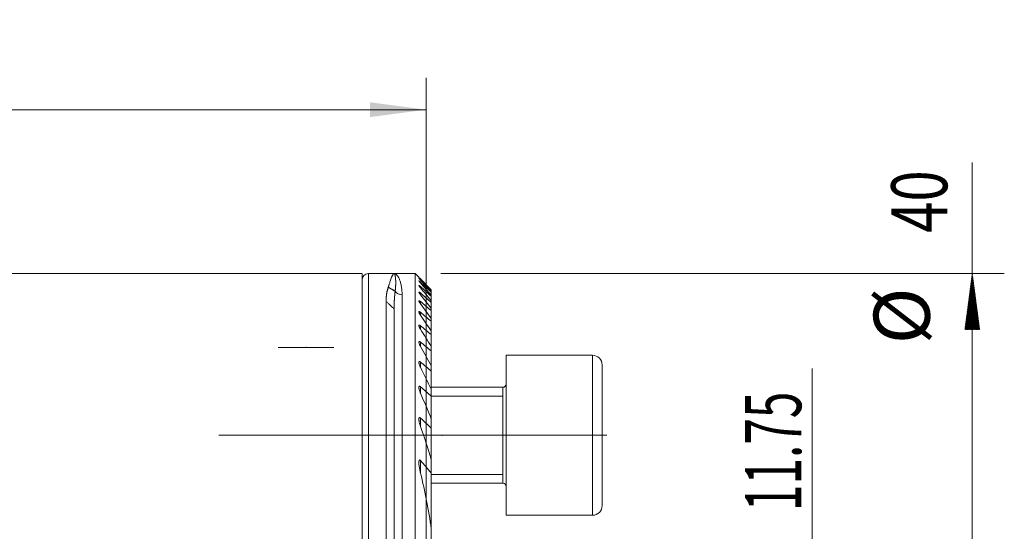
# Model space of a CAD drawing. Units: millimetres. Extents: x -271 to 639, y -68 to 48.
# Drawn here: x 578 to 639, y 16 to 48 of the extents above; entities that cross this region are included whole.
import ezdxf

# ---------------------------------------------------------------- set-up
doc = ezdxf.new("R2010")
doc.units = ezdxf.units.MM
for name, color, linetype in [('1', 4, 'Continuous'), ('2', 7, 'Continuous'), ('SK2', 7, 'Continuous')]:
    doc.layers.add(name, color=color, linetype=linetype)
doc.styles.add('iso_b_vert', font='simplex.shx')
doc.dimstyles.get("Standard").update_dxf_attribs({"dimtxt": 0.18, "dimasz": 0.18, "dimexe": 0.18, "dimexo": 0.0625, "dimgap": 0.09, "dimtad": 1, "dimzin": 0, "dimdsep": 52, "dimtxsty": 'Standard', "dimcen": 0.09, "dimadec": 0, "dimazin": 0, "dimtfac": 1, "dimtdec": 4, "dimtofl": 0, "dimtmove": 0, "dimatfit": 3, "dimfxl": 1, "dimtolj": 1, "dimtzin": 0, "dimarcsym": 0})

# ---------------------------------------------------------------- blocks, each defined once
blk = doc.blocks.new('_U0')
at = {"layer": 'SK2', "lineweight": 13}
for p, q in [((627.123181, 0), (627.123181, 25.830131)), ((604.5875, 11.75), (629.123181, 11.75)), ((604.5875, 0), (629.123181, 0))]:
    blk.add_line(p, q, dxfattribs=at)
at = {"layer": 'SK2', "lineweight": 18}
for points in [[(627.123181, 11.75), (627.583964, 8.250002), (626.662397, 8.249998)], [(627.123181, 0), (626.662397, 3.499998), (627.583964, 3.500002)]]:
    blk.add_solid(points, dxfattribs=at)
at = {"layer": 'SK2', "lineweight": 18, "insert": (626.433547, 16.9075), "char_height": 3.5, "attachment_point": 7, "rotation": 90, "line_spacing_factor": 1.084337, "style": 'iso_b_vert'}
blk.add_mtext('\\W0.6261;11.75', dxfattribs=at)
blk = doc.blocks.new('_U1')
at = {"layer": 'SK2', "lineweight": 13}
for p, q in [((603, 30.1625), (603, -47.5)), ((190.5, -33.3375), (190.5, -47.5)), ((603, -45.5), (190.5, -45.5))]:
    blk.add_line(p, q, dxfattribs=at)
at = {"layer": 'SK2', "lineweight": 18}
for points in [[(190.5, -45.5), (193.999998, -45.039216), (194.000002, -45.960784)], [(603, -45.5), (599.500002, -45.960784), (599.499998, -45.039216)]]:
    blk.add_solid(points, dxfattribs=at)
at = {"layer": 'SK2', "lineweight": 18, "char_height": 3.5, "attachment_point": 7, "line_spacing_factor": 1.084337, "style": 'iso_b_vert'}
for s, insert in [('\\W0.7621;OHN', (388.089468, -44.467366)), ('\\W0.6620;412', (399.491467, -44.467366))]:
    blk.add_mtext(s, dxfattribs=dict(at, insert=insert))
blk = doc.blocks.new('_U2')
at = {"layer": 'SK2', "lineweight": 13}
for p, q in [((603, 30.1625), (603, -57.5)), ((0, -33.3375), (0, -57.5)), ((603, -55.5), (0, -55.5))]:
    blk.add_line(p, q, dxfattribs=at)
at = {"layer": 'SK2', "lineweight": 18}
for points in [[(0, -55.5), (3.499998, -55.039216), (3.500002, -55.960784)], [(603, -55.5), (599.500002, -55.960784), (599.499998, -55.039216)]]:
    blk.add_solid(points, dxfattribs=at)
at = {"layer": 'SK2', "lineweight": 18, "char_height": 3.5, "attachment_point": 7, "line_spacing_factor": 1.084337, "style": 'iso_b_vert'}
for s, insert in [('\\W0.8176;OHX', (292.379068, -54.467366)), ('\\W0.7138;603', (304.195534, -54.467366))]:
    blk.add_mtext(s, dxfattribs=dict(at, insert=insert))
blk = doc.blocks.new('_U3')
at = {"layer": 'SK2', "lineweight": 13}
for p, q in [((-254, -11.7125), (-254, 44)), ((603, -11.7125), (603, 44)), ((-254, 42), (603, 42))]:
    blk.add_line(p, q, dxfattribs=at)
at = {"layer": 'SK2', "lineweight": 18}
for points in [[(-254, 42), (-250.500002, 42.460784), (-250.499998, 41.539216)], [(603, 42), (599.500002, 41.539216), (599.499998, 42.460784)]]:
    blk.add_solid(points, dxfattribs=at)
at = {"layer": 'SK2', "lineweight": 18, "insert": (171.287301, 43.032634), "char_height": 3.5, "attachment_point": 7, "line_spacing_factor": 1.084337, "style": 'iso_b_vert'}
blk.add_mtext('\\W0.7138;857', dxfattribs=at)

msp = doc.modelspace()

# ---------------------------------------------------------------- hatches: boundary and pattern name
at = {"layer": 'SK2', "lineweight": 13}
h = msp.add_hatch(dxfattribs=at)
h.set_pattern_fill('ANSI31', color=256, scale=0.0062, style=0)
h.paths.add_polyline_path([(637.1232, 31.75), (637.584, 28.25), (636.6624, 28.25)])

# ---------------------------------------------------------------- linework, layer by layer
at = {"layer": '1', "lineweight": 18}
for p, q in [((599, 31.75), (0, 31.75)), ((599, 31.75), (599, -31.75)), ((601.02, 31.75), (599.4, 31.75)), ((602.3248, 31.75), (601, 31.75)), ((602.3248, -8.25), (602.3248, 31.75)), ((602.5521, 31.5226), (602.3248, 31.75)), ((603.3248, 30.7417), (603.3248, 30.7269)), ((603.3248, 30.6375), (603.3248, 30.7269)), ((603.3248, 30.6377), (603.3248, 30.593)), ((603.3248, 30.4128), (603.3248, 30.593)), ((603.3248, 30.413), (603.3248, 30.3375)), ((603.3248, 30.0631), (603.3248, 30.3375)), ((600.5, -31.75), (600.5, 30.0206)), ((601, -31.25), (601, 29.5479)), ((603.3248, 30.0631), (603.3248, 29.9553)), ((603.3248, 29.5805), (603.3248, 29.9553)), ((603.3248, 29.5807), (603.3248, 29.4382)), ((603.3248, 28.9544), (603.3248, 29.4382)), ((603.3248, 28.9545), (603.3248, 28.7738)), ((603.3248, 28.1682), (603.3248, 28.7738)), ((603.3248, 28.1682), (603.3248, 27.944)), ((603.3248, 27.1973), (603.3248, 27.944)), ((593.7679, 27.138), (594.634, 27.138)), ((594.634, 27.138), (593.7679, 27.138)), ((596.366, 27.138), (594.634, 27.138)), ((594.634, 27.138), (596.366, 27.138)), ((595.45, 27.138), (595.55, 27.138)), ((596.366, 27.138), (597.2321, 27.138)), ((597.2321, 27.138), (596.366, 27.138)), ((603.3248, 27.1974), (603.3248, 26.9218)), ((603.3248, 26.0042), (603.3248, 26.9218)), ((608, 26.6495), (608, 16.6495)), ((613.4, 26.6495), (608, 26.6495)), ((603.3248, 26.0042), (603.3248, 25.6648)), ((614, 26.0495), (614, 17.2495)), ((603.3248, 24.5268), (603.3248, 25.6648)), ((607.8, 24.6495), (603.3246, 24.6495)), ((607.8, 24.6495), (607.8, 18.6495)), ((603.3248, 24.5268), (603.3248, 24.1015)), ((603.3248, 22.6498), (603.3248, 24.1015)), ((603.3248, 22.6499), (603.3248, 22.0939)), ((603.3248, 20.1088), (603.3248, 22.0939)), ((603.3248, 20.1089), (603.3248, 19.2954)), ((603.3248, 15.8038), (603.3248, 19.2954)), ((603.3246, 18.6495), (607.8, 18.6495)), ((608, 16.6495), (613.4, 16.6495)), ((603.3248, 15.8038), (603.3248, 13.2898))]:
    msp.add_line(p, q, dxfattribs=at)
at = {"layer": '1', "lineweight": 13}
for p, q in [((599.4, 31.75), (599.4, -31.75)), ((602.6505, 31.3528), (602.6505, 31.3795)), ((602.6505, 31.1666), (602.6505, 31.2201)), ((602.6505, 30.8612), (602.6505, 30.9426)), ((601.5, -8.25), (601.5, 30.4215)), ((602.6505, 30.4307), (602.6505, 30.5416)), ((602.6505, 29.8662), (602.6505, 30.0091)), ((602.6505, 29.1548), (602.6505, 29.3331)), ((602.6505, 28.2775), (602.6505, 28.4962)), ((602.6505, 27.206), (602.6505, 27.4727)), ((613.4, 26.6495), (613.4, 16.6495)), ((602.6505, 25.8962), (602.6505, 26.2232)), ((602.6505, 24.2737), (602.6505, 24.6823)), ((607.8, 24.6495), (607.8, 18.6495)), ((603.3245, 24.095), (607.8, 24.095)), ((602.6505, 22.194), (602.6505, 22.7278)), ((602.6505, 19.2873), (602.6505, 20.0736)), ((603.3245, 19.204), (607.8, 19.204))]:
    msp.add_line(p, q, dxfattribs=at)
at = {"layer": '1', "lineweight": 13, "ltscale": 0.05}
msp.add_line((590.05, 21.6495), (614.3, 21.6495), dxfattribs=at)
at = {"layer": '1', "lineweight": 18}
for centre, radius, start, end in [((599.4, 31.35), 0.4, 90, 180), ((613.4, 26.0495), 0.6, 0, 90), ((607.8, 24.8495), 0.2, 270, 0), ((607.8, 18.4495), 0.2, 0, 90), ((613.4, 17.2495), 0.6, 270, 0)]:
    msp.add_arc(centre, radius, start, end, dxfattribs=at)
at = {"layer": '1', "lineweight": 13}
msp.add_ellipse((601.5, 30.8883), major_axis=(0.5, 0), ratio=0.933576, start_param=-2.6127565, end_param=-1.5707963, dxfattribs=at)
at = {"layer": '1', "lineweight": 18}
for points, knots in [([(600.6366, 30.904), (600.6388, 30.9106), (600.6433, 30.9239), (600.6499, 30.9437), (600.6565, 30.9636), (600.663, 30.9834), (600.6694, 31.0032), (600.6759, 31.023), (600.6822, 31.0427), (600.6886, 31.0624), (600.6949, 31.082), (600.7084, 31.1245), (600.7291, 31.1902), (600.7629, 31.2967), (600.8031, 31.4196), (600.8385, 31.5175), (600.8659, 31.584), (600.8852, 31.6265), (600.9054, 31.6652), (600.9204, 31.689), (600.9301, 31.7023), (600.9343, 31.7078), (600.9388, 31.7134), (600.9436, 31.7189), (600.9488, 31.7243), (600.9542, 31.7294), (600.9598, 31.7342), (600.9658, 31.7386), (600.9721, 31.7424), (600.9787, 31.7456), (600.9855, 31.7481), (600.9927, 31.7497), (600.9975, 31.7499), (601, 31.75)], [0, 0, 0, 0, 0.0118533, 0.0238523, 0.0359972, 0.0482878, 0.0607242, 0.0733065, 0.0860346, 0.0989087, 0.1119286, 0.1250944, 0.184674, 0.2499791, 0.3665972, 0.499575, 0.5553029, 0.6155576, 0.6803392, 0.7496477, 0.7627376, 0.7768555, 0.7920015, 0.8081754, 0.8253773, 0.8436071, 0.862865, 0.8831509, 0.9044647, 0.9268066, 0.9501764, 0.9745742, 1, 1, 1, 1]), ([(601, 31.75), (601.0007, 31.75), (601.0022, 31.7499), (601.0043, 31.7496), (601.0065, 31.749), (601.0086, 31.7481), (601.0107, 31.7471), (601.0128, 31.7458), (601.0149, 31.7443), (601.017, 31.7426), (601.0191, 31.7406), (601.0211, 31.7385), (601.0232, 31.7361), (601.0252, 31.7335), (601.0272, 31.7307), (601.0292, 31.7277), (601.0312, 31.7245), (601.0331, 31.7211), (601.0351, 31.7175), (601.037, 31.7136), (601.0389, 31.7096), (601.0408, 31.7054), (601.0427, 31.701), (601.0445, 31.6965), (601.0463, 31.6917), (601.0481, 31.6867), (601.0499, 31.6816), (601.0516, 31.6763), (601.0534, 31.6708), (601.0551, 31.6652), (601.0568, 31.6593), (601.0584, 31.6533), (601.0601, 31.6472), (601.0617, 31.6409), (601.0633, 31.6344), (601.0648, 31.6277), (601.0663, 31.6209), (601.0678, 31.6139), (601.0693, 31.6068), (601.0708, 31.5995), (601.0722, 31.5921), (601.0736, 31.5846), (601.075, 31.5768), (601.0763, 31.569), (601.0776, 31.561), (601.0789, 31.5528), (601.0801, 31.5446), (601.0813, 31.5362), (601.0825, 31.5276), (601.0837, 31.5189), (601.0848, 31.5101), (601.0859, 31.5012), (601.087, 31.4921), (601.088, 31.483), (601.0898, 31.4662), (601.0922, 31.4413), (601.095, 31.4073), (601.0973, 31.3722), (601.0993, 31.3361), (601.1008, 31.299), (601.1019, 31.2611), (601.1026, 31.2225), (601.1029, 31.1833), (601.1027, 31.1436), (601.1021, 31.1034), (601.1011, 31.0629), (601.0996, 31.022), (601.0978, 30.981), (601.0955, 30.9398), (601.0928, 30.8985), (601.0897, 30.8573), (601.0863, 30.8161), (601.0824, 30.775), (601.0781, 30.7341), (601.0735, 30.6936), (601.07, 30.6663), (601.0683, 30.6528)], [0, 0, 0, 0, 0.0104974, 0.0208472, 0.0311603, 0.0414368, 0.0516768, 0.0618806, 0.0720482, 0.0821799, 0.0922757, 0.1023359, 0.1123605, 0.1223496, 0.1323036, 0.1422223, 0.1521061, 0.161955, 0.1717691, 0.1815486, 0.1912924, 0.200998, 0.2106656, 0.2202952, 0.229887, 0.2394412, 0.2489579, 0.2584372, 0.2678792, 0.2772842, 0.2866522, 0.2959833, 0.3052777, 0.3145356, 0.3237569, 0.3329419, 0.3420906, 0.3512032, 0.3602798, 0.3693205, 0.3783253, 0.3872944, 0.396228, 0.405126, 0.4139885, 0.4228158, 0.4316078, 0.4403646, 0.4490864, 0.4577732, 0.4664251, 0.4750421, 0.4836244, 0.4921721, 0.5006851, 0.5295856, 0.5579963, 0.5859194, 0.613357, 0.6402844, 0.6666747, 0.6925318, 0.7178591, 0.74266, 0.7669371, 0.7906933, 0.8139308, 0.8366518, 0.858858, 0.8805511, 0.9017326, 0.9224035, 0.942565, 0.9622178, 0.9813627, 1, 1, 1, 1]), ([(602.6505, 31.4235), (602.644, 31.43), (602.6376, 31.4364), (602.6252, 31.4489), (602.6192, 31.455), (602.6018, 31.4725), (602.5911, 31.4833), (602.577, 31.4975), (602.5727, 31.5019), (602.5669, 31.5077), (602.5651, 31.5095), (602.5618, 31.5128), (602.5603, 31.5144), (602.5562, 31.5185), (602.5541, 31.5207), (602.5519, 31.5228), (602.5514, 31.5234), (602.5506, 31.5241), (602.5505, 31.5243), (602.5505, 31.5243)], [0, 0, 0, 0, 0.1250284, 0.1250284, 0.2500568, 0.2500568, 0.5001137, 0.5001137, 0.6251421, 0.6251421, 0.6876563, 0.6876563, 0.7501705, 0.7501705, 0.8751989, 0.8751989, 0.9377131, 0.9377131, 1, 1, 1, 1]), ([(602.6505, 31.353), (602.6377, 31.3664), (602.6256, 31.3794), (602.6086, 31.3978), (602.6031, 31.4037), (602.5926, 31.4152), (602.5876, 31.4208), (602.5784, 31.4313), (602.572, 31.4386), (602.5666, 31.445), (602.5632, 31.4491), (602.5616, 31.451), (602.5573, 31.4564), (602.555, 31.4594), (602.5526, 31.463), (602.5519, 31.464), (602.5509, 31.4657), (602.5506, 31.4664), (602.5503, 31.4679), (602.5508, 31.4681), (602.5533, 31.4671), (602.5553, 31.4658), (602.5605, 31.462), (602.5638, 31.4594), (602.5714, 31.4529), (602.5758, 31.4491), (602.5852, 31.4407), (602.5903, 31.4361), (602.6013, 31.4261), (602.607, 31.4207), (602.6248, 31.4041), (602.6373, 31.3922), (602.6505, 31.3795)], [0, 0, 0, 0, 0.125, 0.125, 0.1875, 0.1875, 0.25, 0.25, 0.3125, 0.34375, 0.34375, 0.375, 0.375, 0.4375, 0.4375, 0.46875, 0.46875, 0.5, 0.5, 0.5625, 0.5625, 0.625, 0.625, 0.6875, 0.6875, 0.75, 0.75, 0.8125, 0.8125, 0.875, 0.875, 1, 1, 1, 1]), ([(600.5, 30.0206), (600.5, 30.0288), (600.5001, 30.0452), (600.5004, 30.0696), (600.5008, 30.0939), (600.5015, 30.1183), (600.5024, 30.1426), (600.5034, 30.1669), (600.5046, 30.1911), (600.5061, 30.2153), (600.5077, 30.2395), (600.5095, 30.2636), (600.5115, 30.2876), (600.5137, 30.3116), (600.516, 30.3356), (600.5186, 30.3594), (600.5213, 30.3832), (600.5243, 30.407), (600.5274, 30.4306), (600.5307, 30.4542), (600.5342, 30.4777), (600.5389, 30.5073), (600.545, 30.543), (600.5527, 30.5844), (600.561, 30.6256), (600.5699, 30.6665), (600.5795, 30.7071), (600.5897, 30.7473), (600.6005, 30.7872), (600.6119, 30.8266), (600.6239, 30.8657), (600.6324, 30.8912), (600.6366, 30.904)], [0, 0, 0, 0, 0.0236453, 0.047433, 0.0713631, 0.0954359, 0.1196515, 0.14401, 0.1685115, 0.1931563, 0.2179443, 0.2428758, 0.2679509, 0.2931696, 0.3185322, 0.3440387, 0.3696892, 0.395484, 0.421423, 0.4475064, 0.4737343, 0.5001069, 0.5476886, 0.595804, 0.6444534, 0.6936375, 0.7433569, 0.793612, 0.8444033, 0.8957315, 0.9475969, 1, 1, 1, 1]), ([(602.6505, 31.1667), (602.6442, 31.1736), (602.6381, 31.1804), (602.6262, 31.1939), (602.6204, 31.2006), (602.6037, 31.22), (602.5935, 31.2323), (602.5798, 31.2494), (602.5755, 31.2549), (602.5678, 31.2651), (602.5627, 31.2722), (602.5587, 31.2783), (602.5562, 31.2821), (602.5552, 31.284), (602.5524, 31.2889), (602.5512, 31.2916), (602.5505, 31.2946), (602.5504, 31.2954), (602.5507, 31.2967), (602.551, 31.2972), (602.5524, 31.2979), (602.5542, 31.2977), (602.5591, 31.2956), (602.5622, 31.2939), (602.5697, 31.289), (602.5741, 31.2859), (602.5836, 31.2786), (602.5888, 31.2744), (602.5999, 31.2653), (602.6058, 31.2602), (602.6241, 31.2443), (602.637, 31.2326), (602.6505, 31.2201)], [0, 0, 0, 0, 0.0625, 0.0625, 0.125, 0.125, 0.25, 0.25, 0.3125, 0.3125, 0.375, 0.40625, 0.40625, 0.4375, 0.4375, 0.5, 0.5, 0.53125, 0.53125, 0.5625, 0.5625, 0.625, 0.625, 0.6875, 0.6875, 0.75, 0.75, 0.8125, 0.8125, 0.875, 0.875, 1, 1, 1, 1]), ([(602.6505, 30.8612), (602.6382, 30.8756), (602.6265, 30.8897), (602.6046, 30.9172), (602.5945, 30.9302), (602.5811, 30.9487), (602.5769, 30.9547), (602.5692, 30.9662), (602.5657, 30.9716), (602.5597, 30.9817), (602.5572, 30.9863), (602.5542, 30.9926), (602.5533, 30.9945), (602.5519, 30.9982), (602.5509, 31.0015), (602.5505, 31.0042), (602.5505, 31.0065), (602.5506, 31.0075), (602.5517, 31.0099), (602.5532, 31.0107), (602.5565, 31.0106), (602.5579, 31.0104), (602.5608, 31.0096), (602.5625, 31.009), (602.568, 31.0066), (602.5722, 31.0042), (602.5819, 30.9981), (602.5872, 30.9945), (602.5985, 30.9862), (602.6045, 30.9815), (602.6234, 30.9664), (602.6367, 30.955), (602.6505, 30.9426)], [0, 0, 0, 0, 0.125, 0.125, 0.25, 0.25, 0.3125, 0.3125, 0.375, 0.375, 0.4375, 0.4375, 0.46875, 0.46875, 0.5, 0.53125, 0.53125, 0.5625, 0.5625, 0.625, 0.625, 0.65625, 0.65625, 0.6875, 0.6875, 0.75, 0.75, 0.8125, 0.8125, 0.875, 0.875, 1, 1, 1, 1]), ([(601.0683, 30.6528), (601.0673, 30.6451), (601.0653, 30.6298), (601.0623, 30.6067), (601.0595, 30.5834), (601.0567, 30.5601), (601.0539, 30.5367), (601.0513, 30.5132), (601.0487, 30.4896), (601.0461, 30.4659), (601.0437, 30.4422), (601.0413, 30.4184), (601.039, 30.3945), (601.0367, 30.3706), (601.0345, 30.3466), (601.0324, 30.3226), (601.0304, 30.2985), (601.0284, 30.2744), (601.0265, 30.2502), (601.0247, 30.226), (601.0229, 30.2018), (601.0212, 30.1775), (601.0196, 30.1532), (601.018, 30.1289), (601.0165, 30.1045), (601.0151, 30.0802), (601.0137, 30.0558), (601.0124, 30.0315), (601.0112, 30.0071), (601.01, 29.9827), (601.0089, 29.9584), (601.0079, 29.934), (601.0069, 29.9096), (601.006, 29.8853), (601.0052, 29.861), (601.0044, 29.8367), (601.0037, 29.8124), (601.003, 29.7882), (601.0024, 29.7639), (601.0019, 29.7398), (601.0015, 29.7156), (601.0011, 29.6915), (601.0007, 29.6675), (601.0005, 29.6434), (601.0003, 29.6195), (601.0001, 29.5956), (601, 29.5717), (601, 29.5558), (601, 29.5479)], [0, 0, 0, 0, 0.0249112, 0.0496823, 0.0743132, 0.0988039, 0.1231544, 0.1473646, 0.1714344, 0.1953638, 0.2191528, 0.2428012, 0.2663091, 0.2896764, 0.312903, 0.3359888, 0.3589338, 0.381738, 0.4044012, 0.4269234, 0.4493046, 0.4715446, 0.4936434, 0.5156009, 0.537417, 0.5590918, 0.580625, 0.6020167, 0.6232668, 0.6443751, 0.6653416, 0.6861662, 0.7068489, 0.7273896, 0.7477881, 0.7680445, 0.7881586, 0.8081303, 0.8279596, 0.8476464, 0.8671905, 0.886592, 0.9058508, 0.9249667, 0.9439396, 0.9627695, 0.9814564, 1, 1, 1, 1]), ([(602.6505, 30.4307), (602.6444, 30.4382), (602.6385, 30.4457), (602.6271, 30.4605), (602.6215, 30.4679), (602.6054, 30.4896), (602.5955, 30.5036), (602.5823, 30.5237), (602.5781, 30.5302), (602.5705, 30.5429), (602.567, 30.549), (602.5609, 30.5605), (602.5583, 30.5659), (602.554, 30.576), (602.5524, 30.5806), (602.5505, 30.5886), (602.5502, 30.592), (602.5511, 30.5974), (602.5523, 30.5993), (602.5563, 30.6015), (602.5592, 30.6017), (602.5662, 30.6004), (602.5703, 30.5989), (602.5775, 30.5954), (602.5801, 30.5941), (602.5855, 30.591), (602.5883, 30.5893), (602.5969, 30.5838), (602.6031, 30.5796), (602.6161, 30.57), (602.6228, 30.5647), (602.6364, 30.5537), (602.6434, 30.5478), (602.6505, 30.5416)], [0, 0, 0, 0, 0.0625, 0.0625, 0.125, 0.125, 0.25, 0.25, 0.3125, 0.3125, 0.375, 0.375, 0.4375, 0.4375, 0.5, 0.5, 0.5625, 0.5625, 0.625, 0.625, 0.6875, 0.6875, 0.75, 0.75, 0.78125, 0.78125, 0.8125, 0.8125, 0.875, 0.875, 0.9375, 0.9375, 1, 1, 1, 1]), ([(602.6505, 29.8663), (602.6445, 29.8742), (602.6387, 29.8821), (602.6275, 29.8978), (602.622, 29.9056), (602.6062, 29.9286), (602.5966, 29.9436), (602.5835, 29.9653), (602.5794, 29.9725), (602.5718, 29.9864), (602.5683, 29.9932), (602.5622, 30.0062), (602.5581, 30.0155), (602.5551, 30.024), (602.5534, 30.0295), (602.5527, 30.0322), (602.5509, 30.0397), (602.5504, 30.0442), (602.5507, 30.0519), (602.5516, 30.0551), (602.5549, 30.0596), (602.5574, 30.0611), (602.5641, 30.062), (602.5682, 30.0614), (602.5754, 30.0593), (602.5779, 30.0584), (602.5833, 30.056), (602.5862, 30.0546), (602.5951, 30.05), (602.6014, 30.0461), (602.6114, 30.0394), (602.6149, 30.037), (602.6218, 30.032), (602.6253, 30.0293), (602.6359, 30.0212), (602.6432, 30.0153), (602.6505, 30.0091)], [0, 0, 0, 0, 0.0625, 0.0625, 0.125, 0.125, 0.25, 0.25, 0.3125, 0.3125, 0.375, 0.375, 0.4375, 0.46875, 0.46875, 0.5, 0.5, 0.5625, 0.5625, 0.625, 0.625, 0.6875, 0.6875, 0.75, 0.75, 0.78125, 0.78125, 0.8125, 0.8125, 0.875, 0.875, 0.90625, 0.90625, 0.9375, 0.9375, 1, 1, 1, 1]), ([(602.6505, 29.1549), (602.6388, 29.1717), (602.6277, 29.1884), (602.607, 29.2214), (602.5975, 29.2376), (602.5847, 29.2611), (602.5807, 29.2689), (602.5732, 29.2841), (602.5697, 29.2917), (602.5603, 29.3136), (602.5555, 29.3272), (602.5514, 29.3453), (602.5506, 29.351), (602.5504, 29.361), (602.5509, 29.3654), (602.5536, 29.3727), (602.5558, 29.3755), (602.5604, 29.3781), (602.5622, 29.3787), (602.5661, 29.3794), (602.5683, 29.3795), (602.5753, 29.3789), (602.5807, 29.3775), (602.593, 29.3726), (602.5995, 29.3692), (602.6133, 29.361), (602.6206, 29.356), (602.6354, 29.3453), (602.6429, 29.3394), (602.6505, 29.3331)], [0, 0, 0, 0, 0.125, 0.125, 0.25, 0.25, 0.3125, 0.3125, 0.375, 0.375, 0.5, 0.5, 0.5625, 0.5625, 0.625, 0.625, 0.6875, 0.6875, 0.71875, 0.71875, 0.75, 0.75, 0.8125, 0.8125, 0.875, 0.875, 0.9375, 0.9375, 1, 1, 1, 1]), ([(602.6505, 28.2776), (602.639, 28.2955), (602.6281, 28.3134), (602.6129, 28.3401), (602.608, 28.349), (602.5987, 28.3666), (602.5943, 28.3752), (602.5817, 28.401), (602.5742, 28.4178), (602.5648, 28.4422), (602.562, 28.4502), (602.5572, 28.4656), (602.5552, 28.4731), (602.5521, 28.4873), (602.5511, 28.4941), (602.5503, 28.5068), (602.5505, 28.5125), (602.552, 28.5201), (602.5527, 28.5224), (602.5545, 28.5266), (602.5556, 28.5286), (602.5583, 28.5318), (602.5599, 28.5332), (602.5636, 28.5354), (602.5656, 28.5362), (602.5725, 28.5376), (602.5779, 28.5373), (602.5872, 28.535), (602.5904, 28.5339), (602.5972, 28.5312), (602.6042, 28.528), (602.6116, 28.5238), (602.6192, 28.5192), (602.6231, 28.5167), (602.6347, 28.5086), (602.6426, 28.5027), (602.6505, 28.4962)], [0, 0, 0, 0, 0.125, 0.125, 0.1875, 0.1875, 0.25, 0.25, 0.375, 0.375, 0.4375, 0.4375, 0.5, 0.5, 0.5625, 0.5625, 0.625, 0.625, 0.65625, 0.65625, 0.6875, 0.6875, 0.71875, 0.71875, 0.75, 0.75, 0.8125, 0.8125, 0.84375, 0.84375, 0.875, 0.90625, 0.90625, 0.9375, 0.9375, 1, 1, 1, 1]), ([(602.6505, 27.2061), (602.6392, 27.2256), (602.6286, 27.245), (602.6088, 27.2838), (602.5996, 27.3031), (602.583, 27.3411), (602.5756, 27.3597), (602.5663, 27.3869), (602.5635, 27.3958), (602.5585, 27.4135), (602.5564, 27.4221), (602.553, 27.4388), (602.5518, 27.4468), (602.5507, 27.4583), (602.5505, 27.462), (602.5504, 27.4692), (602.5506, 27.4727), (602.5515, 27.4827), (602.5528, 27.4886), (602.5562, 27.4962), (602.5576, 27.4985), (602.5609, 27.5025), (602.5628, 27.5042), (602.567, 27.5069), (602.5695, 27.5079), (602.5748, 27.5091), (602.5806, 27.5096), (602.5872, 27.5086), (602.5942, 27.5068), (602.5979, 27.5056), (602.6093, 27.5009), (602.6173, 27.4965), (602.6338, 27.4857), (602.6422, 27.4795), (602.6505, 27.4727)], [0, 0, 0, 0, 0.125, 0.125, 0.25, 0.25, 0.375, 0.375, 0.4375, 0.4375, 0.5, 0.5, 0.5625, 0.5625, 0.59375, 0.59375, 0.625, 0.625, 0.6875, 0.6875, 0.71875, 0.71875, 0.75, 0.75, 0.78125, 0.78125, 0.8125, 0.84375, 0.84375, 0.875, 0.875, 0.9375, 0.9375, 1, 1, 1, 1]), ([(602.6505, 25.8964), (602.6394, 25.918), (602.629, 25.9395), (602.6097, 25.9825), (602.6007, 26.004), (602.5844, 26.0465), (602.5772, 26.0674), (602.5678, 26.0982), (602.565, 26.1083), (602.5599, 26.1285), (602.5577, 26.1384), (602.5541, 26.158), (602.5526, 26.1675), (602.5508, 26.1859), (602.5503, 26.1948), (602.5507, 26.2116), (602.5516, 26.2196), (602.5543, 26.2302), (602.5554, 26.2336), (602.5581, 26.2397), (602.5598, 26.2426), (602.5636, 26.2475), (602.5658, 26.2496), (602.5708, 26.2531), (602.5737, 26.2544), (602.5799, 26.2559), (602.5832, 26.2563), (602.5904, 26.2559), (602.5943, 26.2553), (602.6064, 26.2519), (602.6149, 26.2479), (602.6282, 26.2398), (602.6327, 26.2368), (602.6416, 26.2303), (602.646, 26.2269), (602.6505, 26.2232)], [0, 0, 0, 0, 0.125, 0.125, 0.25, 0.25, 0.375, 0.375, 0.4375, 0.4375, 0.5, 0.5, 0.5625, 0.5625, 0.625, 0.625, 0.6875, 0.6875, 0.71875, 0.71875, 0.75, 0.75, 0.78125, 0.78125, 0.8125, 0.8125, 0.84375, 0.84375, 0.875, 0.875, 0.9375, 0.9375, 0.96875, 0.96875, 1, 1, 1, 1]), ([(602.6505, 24.274), (602.6397, 24.2985), (602.6296, 24.3229), (602.6108, 24.3717), (602.6022, 24.396), (602.5863, 24.4444), (602.5791, 24.4686), (602.5666, 24.5166), (602.5613, 24.5402), (602.5555, 24.5746), (602.5539, 24.5859), (602.5515, 24.6082), (602.5507, 24.6192), (602.5503, 24.6405), (602.5507, 24.6507), (602.5525, 24.6651), (602.5532, 24.6697), (602.5553, 24.6786), (602.5566, 24.6829), (602.5597, 24.6908), (602.5616, 24.6944), (602.5659, 24.7009), (602.5685, 24.7038), (602.5743, 24.7084), (602.5776, 24.7101), (602.585, 24.7123), (602.589, 24.7127), (602.5976, 24.7122), (602.6022, 24.7112), (602.6116, 24.708), (602.6163, 24.7059), (602.626, 24.7005), (602.631, 24.6973), (602.6408, 24.6903), (602.6457, 24.6864), (602.6505, 24.6823)], [0, 0, 0, 0, 0.125, 0.125, 0.25, 0.25, 0.375, 0.375, 0.5, 0.5, 0.5625, 0.5625, 0.625, 0.625, 0.6875, 0.6875, 0.71875, 0.71875, 0.75, 0.75, 0.78125, 0.78125, 0.8125, 0.8125, 0.84375, 0.84375, 0.875, 0.875, 0.90625, 0.90625, 0.9375, 0.9375, 0.96875, 0.96875, 1, 1, 1, 1]), ([(602.6505, 22.1942), (602.64, 22.2235), (602.6302, 22.253), (602.612, 22.3116), (602.6035, 22.3408), (602.5881, 22.3989), (602.5811, 22.4278), (602.5688, 22.4853), (602.5635, 22.5139), (602.5573, 22.5565), (602.5555, 22.5707), (602.5526, 22.5986), (602.5516, 22.6124), (602.5504, 22.6394), (602.5503, 22.6527), (602.5514, 22.6786), (602.5526, 22.6912), (602.5559, 22.7089), (602.5573, 22.7145), (602.5607, 22.7253), (602.5628, 22.7304), (602.5677, 22.7396), (602.5706, 22.7438), (602.5774, 22.7506), (602.5813, 22.7533), (602.5902, 22.7566), (602.5952, 22.7572), (602.6031, 22.7563), (602.6059, 22.7558), (602.6114, 22.7541), (602.6142, 22.753), (602.6227, 22.7491), (602.6283, 22.7457), (602.6396, 22.7375), (602.6451, 22.7329), (602.6505, 22.7278)], [0, 0, 0, 0, 0.125, 0.125, 0.25, 0.25, 0.375, 0.375, 0.5, 0.5, 0.5625, 0.5625, 0.625, 0.625, 0.6875, 0.6875, 0.75, 0.75, 0.78125, 0.78125, 0.8125, 0.8125, 0.84375, 0.84375, 0.875, 0.875, 0.90625, 0.90625, 0.921875, 0.921875, 0.9375, 0.9375, 0.96875, 0.96875, 1, 1, 1, 1]), ([(602.6505, 19.2874), (602.6308, 19.3663), (602.6135, 19.4448), (602.5911, 19.5623), (602.5843, 19.6013), (602.5721, 19.6793), (602.5667, 19.7182), (602.5579, 19.7957), (602.5543, 19.8344), (602.5513, 19.8922), (602.5506, 19.9112), (602.5504, 19.9488), (602.5508, 19.9674), (602.5525, 19.9946), (602.5533, 20.0036), (602.5553, 20.0214), (602.5566, 20.0301), (602.5599, 20.0472), (602.5619, 20.0554), (602.5657, 20.0671), (602.5671, 20.0709), (602.5702, 20.0781), (602.572, 20.0816), (602.5759, 20.088), (602.578, 20.091), (602.5827, 20.0962), (602.5854, 20.0985), (602.5911, 20.102), (602.5943, 20.1032), (602.601, 20.1044), (602.6045, 20.1043), (602.6118, 20.1029), (602.6156, 20.1015), (602.6229, 20.0979), (602.6266, 20.0955), (602.6374, 20.0874), (602.6441, 20.0808), (602.6505, 20.0736)], [0, 0, 0, 0, 0.25, 0.25, 0.375, 0.375, 0.5, 0.5, 0.625, 0.625, 0.6875, 0.6875, 0.75, 0.75, 0.78125, 0.78125, 0.8125, 0.8125, 0.84375, 0.84375, 0.859375, 0.859375, 0.875, 0.875, 0.890625, 0.890625, 0.90625, 0.90625, 0.921875, 0.921875, 0.9375, 0.9375, 0.953125, 0.953125, 0.96875, 0.96875, 1, 1, 1, 1])]:
    msp.add_open_spline(points, degree=3, knots=knots, dxfattribs=at)
at = {"layer": '1', "lineweight": 13}
msp.add_open_spline([(601, 31.75), (601.0074, 31.75), (601.0147, 31.7496), (601.0295, 31.7478), (601.0515, 31.7439), (601.0735, 31.736), (601.1172, 31.7151), (601.146, 31.6942), (601.1881, 31.6523), (601.202, 31.6366), (601.2293, 31.6018), (601.2427, 31.5826), (601.2821, 31.5199), (601.3072, 31.4712), (601.3426, 31.3879), (601.3541, 31.3583), (601.376, 31.2958), (601.3866, 31.2628), (601.4166, 31.1587), (601.4345, 31.0826), (601.4649, 30.9168), (601.4773, 30.8272), (601.4949, 30.6345), (601.5, 30.5314), (601.5, 30.4215)], degree=3, knots=[0, 0, 0, 0, 0.03125, 0.03125, 0.0625, 0.125, 0.125, 0.25, 0.25, 0.3125, 0.3125, 0.375, 0.375, 0.5, 0.5, 0.5625, 0.5625, 0.625, 0.625, 0.75, 0.75, 0.875, 0.875, 1, 1, 1, 1], dxfattribs=at)
at = {"layer": '1', "lineweight": 18}
for points, degree in [([(603.3248, 30.7417), (603.1006, 30.9698), (602.8758, 31.197), (602.6505, 31.4235)], 3), ([(602.6505, 31.3795), (602.8757, 31.1626), (603.1005, 30.945), (603.3248, 30.7269)], 3), ([(603.3248, 30.6377), (603.1008, 30.8771), (602.876, 31.1155), (602.6505, 31.353)], 3), ([(602.6505, 31.2201), (602.8756, 31.0116), (603.1003, 30.8025), (603.3248, 30.593)], 3), ([(603.3248, 30.413), (603.101, 30.6655), (602.8762, 30.9167), (602.6505, 31.1667)], 3), ([(602.6505, 30.9426), (602.8755, 30.7413), (603.1002, 30.5396), (603.3248, 30.3375)], 3), ([(603.3248, 30.0631), (603.1013, 30.3306), (602.8765, 30.5966), (602.6505, 30.8612)], 3), ([(602.6505, 30.5416), (602.8754, 30.3464), (603.1002, 30.151), (603.3248, 29.9553)], 3), ([(603.3248, 29.5807), (603.1017, 29.8658), (602.8769, 30.1491), (602.6505, 30.4307)], 3), ([(600.5, 30.0206), (601, 29.5479)], 1), ([(602.6505, 30.0091), (602.8753, 29.8189), (603.1001, 29.6286), (603.3248, 29.4382)], 3), ([(603.3248, 28.9545), (603.1022, 29.2606), (602.8773, 29.5644), (602.6505, 29.8663)], 3), ([(602.6505, 29.3331), (602.8753, 29.1467), (603.1, 28.9603), (603.3248, 28.7738)], 3), ([(603.3248, 28.1682), (603.1028, 28.4997), (602.878, 28.8285), (602.6505, 29.1549)], 3), ([(602.6505, 28.4962), (602.8752, 28.3121), (603.1, 28.1281), (603.3248, 27.944)], 3), ([(603.3248, 27.1974), (603.1038, 27.5606), (602.8789, 27.9205), (602.6505, 28.2776)], 3), ([(602.6505, 27.4727), (602.8752, 27.2891), (603.1, 27.1054), (603.3248, 26.9218)], 3), ([(603.3248, 26.0042), (603.1052, 26.4087), (602.8802, 26.8092), (602.6505, 27.2061)], 3), ([(602.6505, 26.2232), (602.8753, 26.0371), (603.1, 25.851), (603.3248, 25.6648)], 3), ([(603.3248, 24.5268), (603.1074, 24.9882), (602.8824, 25.4445), (602.6505, 25.8964)], 3), ([(602.6505, 24.6823), (602.8754, 24.4889), (603.1002, 24.2954), (603.3248, 24.1015)], 3), ([(603.3248, 22.6499), (603.1114, 23.1976), (602.8862, 23.7387), (602.6505, 24.274)], 3), ([(602.6505, 22.7278), (602.8759, 22.5174), (603.1007, 22.3062), (603.3248, 22.0939)], 3), ([(603.3248, 20.1089), (603.1208, 20.813), (602.8952, 21.5077), (602.6505, 22.1942)], 3), ([(602.6505, 20.0736), (602.8779, 19.8173), (603.1029, 19.5581), (603.3248, 19.2954)], 3), ([(603.3248, 15.8038), (603.1641, 16.9816), (602.9367, 18.142), (602.6505, 19.2874)], 3)]:
    msp.add_open_spline(points, degree=degree, dxfattribs=at)
at = {"layer": '1', "lineweight": 13}
msp.add_open_spline([(600.6366, 30.904), (601.0683, 30.6528)], degree=1, dxfattribs=at)
at = {"layer": '2', "lineweight": 18}
for p in [(595.5, 27.138), (604, 21.6495), (604, 21.6495), (608, 21.6495), (608, 21.6495)]:
    msp.add_point(p, dxfattribs=at)
at = {"layer": 'SK2', "lineweight": 13}
for p, q in [((637.1232, -8.25), (637.1232, 38.6992)), ((603.9123, 31.75), (639.1232, 31.75))]:
    msp.add_line(p, q, dxfattribs=at)

# ---------------------------------------------------------------- texts
at = {"layer": 'SK2', "lineweight": 18, "char_height": 3.5, "attachment_point": 7, "rotation": 90, "line_spacing_factor": 1.084337, "style": 'iso_b_vert'}
for s, insert in [('\\W0.7361;40', (635.5585, 34.3072)), ('%%c', (635.5585, 27.3346))]:
    msp.add_mtext(s, dxfattribs=dict(at, insert=insert))

# ---------------------------------------------------------------- dimensions: what is measured, and where the dimension line sits
at = {"layer": 'SK2', "lineweight": 18}
for base, p1, p2, override, picture, middle in [((603, 42), (-254, -13.3), (603, -13.3), {"dimtxt": 3.5, "dimasz": 3.5, "dimexe": 2, "dimexo": 1.5875, "dimgap": 1.75, "dimtad": 1, "dimtih": 1, "dimtoh": 0, "dimdec": 2, "dimlfac": 1, "dimzin": 8, "dimdsep": 46, "dimlunit": 2, "dimpost": '<>', "dimtxsty": 'iso_b_vert', "dimsah": 1, "dimse1": 0, "dimse2": 0, "dimsd1": 0, "dimsd2": 0, "dimclrd": 2, "dimclre": 2, "dimclrt": 2, "dimtol": 0, "dimtm": -0.1, "dimtfac": 1, "dimtdec": 2, "dimtofl": 1, "dimtmove": 0, "dimtzin": 8, "dimlwd": 13, "dimlwe": 13}, '_U3', (174.5, 42)), ((0, -55.5), (603, 31.75), (0, -31.75), {"dimtxt": 3.5, "dimasz": 3.5, "dimexe": 2, "dimexo": 1.5875, "dimgap": 1.75, "dimtad": 1, "dimtih": 1, "dimtoh": 0, "dimdec": 2, "dimlfac": 1, "dimzin": 8, "dimdsep": 46, "dimlunit": 2, "dimpost": '<>', "dimtxsty": 'iso_b_vert', "dimsah": 1, "dimse1": 0, "dimse2": 0, "dimsd1": 0, "dimsd2": 0, "dimclrd": 2, "dimclre": 2, "dimclrt": 2, "dimtol": 0, "dimtm": -0.1, "dimtfac": 1, "dimtdec": 2, "dimtofl": 1, "dimtmove": 0, "dimtzin": 8, "dimlwd": 13, "dimlwe": 13}, '_U2', (301.5, -55.5)), ((190.5, -45.5), (603, 31.75), (190.5, -31.75), {"dimtxt": 3.5, "dimasz": 3.5, "dimexe": 2, "dimexo": 1.5875, "dimgap": 1.75, "dimtad": 1, "dimtih": 1, "dimtoh": 0, "dimdec": 0, "dimlfac": 1, "dimzin": 8, "dimdsep": 46, "dimlunit": 2, "dimpost": '<>', "dimtxsty": 'iso_b_vert', "dimsah": 1, "dimse1": 0, "dimse2": 0, "dimsd1": 0, "dimsd2": 0, "dimclrd": 2, "dimclre": 2, "dimclrt": 2, "dimtol": 0, "dimtm": -0.1, "dimtfac": 1, "dimtdec": 2, "dimtofl": 1, "dimtmove": 0, "dimtzin": 8, "dimlwd": 13, "dimlwe": 13}, '_U1', (396.75, -45.5))]:
    dim = msp.add_linear_dim(base=base, p1=p1, p2=p2, dimstyle='Standard', override=override, dxfattribs=at)
    dim.commit()
    dim.dimension.update_dxf_attribs({"geometry": picture, "text_midpoint": middle})
dim = msp.add_linear_dim(base=(627.1232, 11.75), p1=(603, 0), p2=(603, 11.75), angle=90, dimstyle='Standard', override={"dimtxt": 3.5, "dimasz": 3.5, "dimexe": 2, "dimexo": 1.5875, "dimgap": 1.75, "dimtad": 1, "dimtih": 0, "dimtoh": 0, "dimdec": 3, "dimlfac": 1, "dimzin": 8, "dimdsep": 46, "dimlunit": 2, "dimpost": '<>', "dimtxsty": 'iso_b_vert', "dimsah": 1, "dimse1": 0, "dimse2": 0, "dimsd1": 0, "dimsd2": 0, "dimclrd": 2, "dimclre": 2, "dimclrt": 2, "dimtol": 0, "dimtm": -0.1, "dimtfac": 1, "dimtdec": 2, "dimtofl": 1, "dimtmove": 0, "dimtzin": 8, "dimlwd": 13, "dimlwe": 13}, dxfattribs=at)
dim.commit()
dim.dimension.update_dxf_attribs({"geometry": '_U0', "text_midpoint": (627.1232, 30.75)})

doc.saveas('drawing.dxf')
